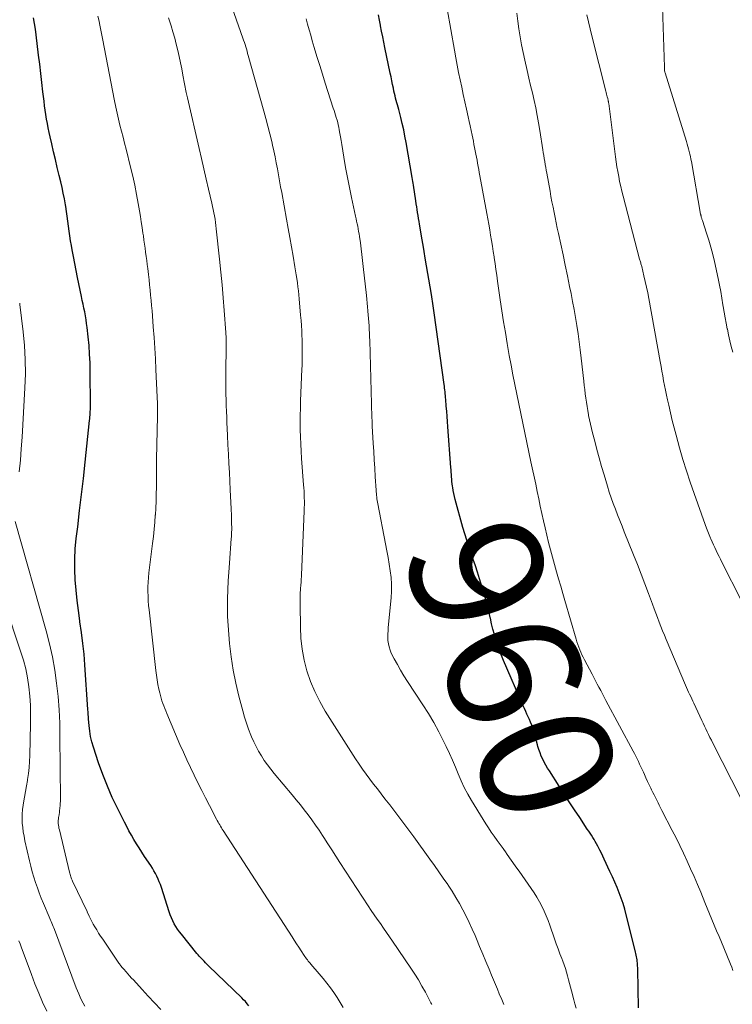
# Model space of a CAD drawing. Units: feet. Extents: x 1930000 to 1935000, y 525000 to 530000.
# Drawn here: x 1930655 to 1930762, y 527283 to 527432 of the extents above; entities that cross this region are included whole.
import ezdxf
from ezdxf.enums import TextEntityAlignment as Align

# ---------------------------------------------------------------- set-up
doc = ezdxf.new("R2010")
doc.units = ezdxf.units.FT
doc.header["$LTSCALE"] = 100
doc.header["$MEASUREMENT"] = 0
for name, color, linetype, lineweight in [('CONTOUR INDEX', 32, 'Continuous', 25), ('CONTOUR INDEX LABEL', 7, 'Continuous', 15), ('CONTOUR INTERMEDIATE', 40, 'Continuous', 15)]:
    doc.layers.add(name, color=color, linetype=linetype, lineweight=lineweight)
doc.styles.add('slant', font='romans.shx', dxfattribs={"oblique": 14.999978})

msp = doc.modelspace()

# ---------------------------------------------------------------- linework, layer by layer
at = {"layer": 'CONTOUR INDEX', "flags": 128}
for points, elevation in [([(1930689.3, 527282.91), (1930689.03, 527283.21), (1930688.76, 527283.52), (1930688.48, 527283.81), (1930688.2, 527284.1), (1930683.26, 527288.87), (1930683.01, 527289.12), (1930682.76, 527289.37), (1930682.51, 527289.62), (1930682.27, 527289.88), (1930682.16, 527290), (1930681.97, 527290.2), (1930681.8, 527290.4), (1930681.62, 527290.6), (1930681.45, 527290.81), (1930679.1, 527293.69), (1930678.8, 527294.07), (1930678.52, 527294.46), (1930678.26, 527294.87), (1930678.02, 527295.29), (1930677.8, 527295.72), (1930677.6, 527296.16), (1930677.42, 527296.61), (1930677.26, 527297.07), (1930676.07, 527300.75), (1930675.92, 527301.18), (1930675.75, 527301.61), (1930675.57, 527302.03), (1930675.38, 527302.45), (1930675.16, 527302.86), (1930674.94, 527303.26), (1930674.71, 527303.66), (1930674.46, 527304.05), (1930673.53, 527305.44), (1930673.12, 527306.07), (1930672.72, 527306.71), (1930672.32, 527307.35), (1930671.93, 527307.99), (1930671.55, 527308.65), (1930671.18, 527309.3), (1930670.83, 527309.97), (1930670.48, 527310.63), (1930669.47, 527312.64), (1930668.66, 527314.34), (1930667.91, 527316.05), (1930667.23, 527317.79), (1930666.6, 527319.56), (1930665.82, 527321.91), (1930665.59, 527322.72), (1930665.39, 527323.53), (1930665.26, 527324.36), (1930665.16, 527325.19), (1930665.08, 527326.15), (1930665.06, 527326.51), (1930665.03, 527326.87), (1930665, 527327.23), (1930664.98, 527327.59), (1930664.52, 527334.33), (1930664.39, 527335.96), (1930664.23, 527337.59), (1930664.02, 527339.21), (1930663.78, 527340.83), (1930663.76, 527340.98), (1930663.53, 527342.53), (1930663.34, 527344.08), (1930663.18, 527345.63), (1930663.05, 527347.19), (1930662.99, 527348.75), (1930662.98, 527350.31), (1930663.07, 527351.87), (1930663.22, 527353.42), (1930663.44, 527355.18), (1930663.73, 527357.62), (1930664.02, 527360.06), (1930664.3, 527362.49), (1930664.56, 527364.93), (1930665.24, 527371.2), (1930665.26, 527371.48), (1930665.29, 527371.76), (1930665.31, 527372.04), (1930665.33, 527372.32), (1930665.34, 527372.6), (1930665.35, 527372.88), (1930665.36, 527373.16), (1930665.36, 527373.44), (1930665.33, 527378.65), (1930665.3, 527379.95), (1930665.24, 527381.25), (1930665.15, 527382.55), (1930665.02, 527383.84), (1930664.86, 527385.25), (1930664.78, 527385.84), (1930664.7, 527386.43), (1930664.6, 527387.01), (1930664.49, 527387.6), (1930664.37, 527388.18), (1930664.25, 527388.76), (1930664.13, 527389.34), (1930664.01, 527389.92), (1930663.4, 527392.83), (1930663.19, 527393.87), (1930662.98, 527394.91), (1930662.79, 527395.95), (1930662.6, 527396.99), (1930662.49, 527397.61), (1930662.37, 527398.35), (1930662.26, 527399.08), (1930662.15, 527399.82), (1930662.05, 527400.56), (1930661.95, 527401.3), (1930661.85, 527402.04), (1930661.74, 527402.77), (1930661.62, 527403.51), (1930661.58, 527403.79), (1930661.42, 527404.66), (1930661.26, 527405.53), (1930661.07, 527406.39), (1930660.87, 527407.25), (1930660.64, 527408.2), (1930660.35, 527409.39), (1930660.06, 527410.59), (1930659.79, 527411.78), (1930659.51, 527412.98), (1930659.27, 527414.05), (1930659.12, 527414.71), (1930658.99, 527415.38), (1930658.86, 527416.05), (1930658.74, 527416.72), (1930658.63, 527417.39), (1930658.52, 527418.06), (1930658.43, 527418.73), (1930658.35, 527419.41), (1930658.18, 527420.83), (1930658.02, 527422.21), (1930657.85, 527423.6), (1930657.69, 527424.98), (1930657.52, 527426.37), (1930657.15, 527429.45), (1930657.04, 527430.29), (1930656.91, 527431.14), (1930656.77, 527431.98)], 940), ([(1930748.15, 527282.61), (1930748.02, 527288.42), (1930747.98, 527289.13), (1930747.91, 527289.84), (1930747.79, 527290.54), (1930747.64, 527291.23), (1930746.29, 527296.64), (1930746.06, 527297.48), (1930745.81, 527298.32), (1930745.53, 527299.14), (1930745.22, 527299.96), (1930744.89, 527300.77), (1930744.54, 527301.57), (1930744.19, 527302.37), (1930743.82, 527303.17), (1930742.95, 527305.04), (1930742.74, 527305.48), (1930742.52, 527305.92), (1930742.3, 527306.36), (1930742.08, 527306.8), (1930741.97, 527307.01), (1930741.8, 527307.34), (1930741.61, 527307.67), (1930741.42, 527307.99), (1930741.22, 527308.31), (1930741.02, 527308.63), (1930740.82, 527308.94), (1930740.61, 527309.26), (1930740.4, 527309.57), (1930739.25, 527311.3), (1930738.46, 527312.48), (1930737.68, 527313.66), (1930736.91, 527314.85), (1930736.15, 527316.04), (1930734.68, 527318.33), (1930734.41, 527318.77), (1930734.15, 527319.21), (1930733.9, 527319.66), (1930733.67, 527320.12), (1930733.45, 527320.59), (1930733.26, 527321.07), (1930733.1, 527321.56), (1930732.95, 527322.05), (1930732.9, 527322.28), (1930732.74, 527322.85), (1930732.58, 527323.42), (1930732.41, 527323.99), (1930732.23, 527324.56), (1930732.14, 527324.83), (1930732, 527325.25), (1930731.84, 527325.68), (1930731.66, 527326.09), (1930731.48, 527326.5), (1930731.28, 527326.91), (1930731.1, 527327.32), (1930730.91, 527327.74), (1930730.73, 527328.15), (1930727.75, 527334.99), (1930727.43, 527335.76), (1930727.13, 527336.54), (1930726.86, 527337.33), (1930726.6, 527338.13), (1930726.37, 527338.93), (1930726.15, 527339.74), (1930725.95, 527340.56), (1930725.77, 527341.37), (1930725.73, 527341.52), (1930725.53, 527342.4), (1930725.31, 527343.29), (1930725.07, 527344.16), (1930724.82, 527345.04), (1930724.11, 527347.35), (1930723.81, 527348.32), (1930723.49, 527349.29), (1930723.17, 527350.26), (1930722.83, 527351.22), (1930722.5, 527352.18), (1930722.18, 527353.15), (1930721.88, 527354.12), (1930721.6, 527355.1), (1930720.44, 527359.31), (1930720.33, 527359.76), (1930720.23, 527360.21), (1930720.15, 527360.66), (1930720.07, 527361.11), (1930720.05, 527361.32), (1930720, 527361.67), (1930719.96, 527362.02), (1930719.93, 527362.38), (1930719.9, 527362.73), (1930719.87, 527363.08), (1930719.84, 527363.44), (1930719.82, 527363.79), (1930719.79, 527364.14), (1930719.34, 527370.28), (1930719.28, 527371.07), (1930719.22, 527371.85), (1930719.16, 527372.63), (1930719.1, 527373.41), (1930719.03, 527374.41), (1930719, 527374.69), (1930718.97, 527374.98), (1930718.95, 527375.26), (1930718.91, 527375.55), (1930718.88, 527375.84), (1930718.84, 527376.11), (1930718.81, 527376.39), (1930718.77, 527376.67), (1930717.27, 527387.48), (1930717.22, 527387.83), (1930717.17, 527388.17), (1930717.12, 527388.52), (1930717.07, 527388.87), (1930717.01, 527389.21), (1930716.96, 527389.56), (1930716.9, 527389.91), (1930716.85, 527390.25), (1930715.93, 527395.71), (1930715.76, 527396.71), (1930715.59, 527397.71), (1930715.43, 527398.72), (1930715.26, 527399.72), (1930715.07, 527400.83), (1930715, 527401.28), (1930714.92, 527401.72), (1930714.85, 527402.16), (1930714.77, 527402.61), (1930714.7, 527403.05), (1930714.63, 527403.49), (1930714.56, 527403.94), (1930714.49, 527404.38), (1930714.13, 527406.73), (1930714.08, 527407.02), (1930714.04, 527407.31), (1930713.99, 527407.59), (1930713.94, 527407.88), (1930713.04, 527413.2), (1930712.86, 527414.15), (1930712.67, 527415.09), (1930712.45, 527416.04), (1930712.22, 527416.97), (1930711.91, 527418.14), (1930711.82, 527418.49), (1930711.72, 527418.84), (1930711.63, 527419.19), (1930711.54, 527419.54), (1930711.44, 527419.89), (1930711.36, 527420.24), (1930711.28, 527420.59), (1930711.2, 527420.95), (1930711.11, 527421.37), (1930710.99, 527421.94), (1930710.87, 527422.5), (1930710.76, 527423.07), (1930710.64, 527423.64), (1930709.84, 527427.51), (1930709.68, 527428.33), (1930709.51, 527429.15), (1930709.34, 527429.97), (1930709.17, 527430.79), (1930709.16, 527430.87), (1930709, 527431.65), (1930708.85, 527432.43)], 960)]:
    msp.add_lwpolyline(points, dxfattribs=dict(at, elevation=elevation))
at = {"layer": 'CONTOUR INTERMEDIATE', "flags": 128}
for points, elevation in [([(1930727.8, 527283.07), (1930727.7, 527283.33), (1930727.59, 527283.6), (1930727.48, 527283.86), (1930727.11, 527284.72), (1930726.82, 527285.42), (1930726.52, 527286.11), (1930726.23, 527286.8), (1930725.94, 527287.5), (1930725.56, 527288.41), (1930725.08, 527289.56), (1930724.6, 527290.71), (1930724.12, 527291.86), (1930723.64, 527293.02), (1930723.45, 527293.48), (1930723.02, 527294.47), (1930722.58, 527295.45), (1930722.1, 527296.42), (1930721.62, 527297.38), (1930721.1, 527298.33), (1930720.56, 527299.26), (1930719.99, 527300.18), (1930719.4, 527301.08), (1930719.31, 527301.22), (1930718.65, 527302.18), (1930717.99, 527303.13), (1930717.32, 527304.08), (1930716.63, 527305.03), (1930714.18, 527308.39), (1930713.28, 527309.61), (1930712.38, 527310.82), (1930711.47, 527312.03), (1930710.55, 527313.23), (1930709.84, 527314.14), (1930709.27, 527314.88), (1930708.7, 527315.62), (1930708.13, 527316.36), (1930707.56, 527317.1), (1930707, 527317.85), (1930706.45, 527318.61), (1930705.92, 527319.38), (1930705.41, 527320.16), (1930700.82, 527327.38), (1930699.99, 527328.83), (1930699.23, 527330.32), (1930698.61, 527331.86), (1930698.06, 527333.44), (1930697.65, 527335.07), (1930697.34, 527336.7), (1930697.15, 527338.36), (1930697.06, 527340.03), (1930697.02, 527343.43), (1930697.02, 527344), (1930697.03, 527344.57), (1930697.05, 527345.15), (1930697.09, 527345.72), (1930697.15, 527346.51), (1930697.16, 527346.68), (1930697.17, 527346.86), (1930697.18, 527347.04), (1930697.19, 527347.22), (1930697.2, 527347.39), (1930697.21, 527347.57), (1930697.22, 527347.75), (1930697.23, 527347.93), (1930697.64, 527357.55), (1930697.66, 527358.05), (1930697.67, 527358.55), (1930697.67, 527359.05), (1930697.66, 527359.55), (1930697.64, 527360.05), (1930697.62, 527360.54), (1930697.59, 527361.04), (1930697.55, 527361.54), (1930697.25, 527365.5), (1930697.18, 527366.58), (1930697.12, 527367.66), (1930697.08, 527368.75), (1930697.05, 527369.83), (1930697.04, 527370.92), (1930697.04, 527372), (1930697.06, 527373.09), (1930697.1, 527374.17), (1930697.29, 527378.96), (1930697.31, 527379.53), (1930697.33, 527380.11), (1930697.34, 527380.68), (1930697.35, 527381.26), (1930697.35, 527381.83), (1930697.34, 527382.4), (1930697.33, 527382.98), (1930697.31, 527383.55), (1930697.3, 527383.97), (1930697.26, 527384.76), (1930697.22, 527385.54), (1930697.16, 527386.32), (1930697.1, 527387.1), (1930696.89, 527389.6), (1930696.83, 527390.2), (1930696.77, 527390.81), (1930696.7, 527391.42), (1930696.62, 527392.02), (1930696.53, 527392.63), (1930696.45, 527393.23), (1930696.35, 527393.83), (1930696.25, 527394.44), (1930695.97, 527396.03), (1930695.73, 527397.43), (1930695.48, 527398.82), (1930695.23, 527400.22), (1930694.98, 527401.62), (1930694.25, 527405.61), (1930694.08, 527406.51), (1930693.92, 527407.41), (1930693.75, 527408.31), (1930693.59, 527409.21), (1930693.42, 527410.11), (1930693.25, 527411.01), (1930693.06, 527411.91), (1930692.86, 527412.8), (1930692.74, 527413.33), (1930692.46, 527414.48), (1930692.17, 527415.63), (1930691.87, 527416.78), (1930691.56, 527417.93), (1930689.2, 527426.29), (1930689.1, 527426.63), (1930689.01, 527426.96), (1930688.91, 527427.29), (1930688.81, 527427.62), (1930688.71, 527427.95), (1930688.6, 527428.27), (1930688.49, 527428.6), (1930688.38, 527428.93), (1930686.08, 527435.56)], 952), ([(1930762.39, 527381.55), (1930762.15, 527382.41), (1930761.93, 527383.26), (1930761.74, 527384.13), (1930761.55, 527384.99), (1930761.54, 527385.05), (1930761.38, 527385.89), (1930761.22, 527386.73), (1930761.07, 527387.57), (1930760.93, 527388.42), (1930760.88, 527388.7), (1930760.71, 527389.69), (1930760.54, 527390.67), (1930760.34, 527391.66), (1930760.14, 527392.64), (1930759.59, 527395.21), (1930759.34, 527396.29), (1930759.07, 527397.37), (1930758.76, 527398.44), (1930758.42, 527399.5), (1930757.78, 527401.4), (1930757.75, 527401.5), (1930757.71, 527401.61), (1930757.68, 527401.72), (1930757.64, 527401.82), (1930757.61, 527401.92), (1930757.59, 527401.98), (1930757.58, 527402.03), (1930757.57, 527402.09), (1930757.55, 527402.15), (1930757.54, 527402.2), (1930757.53, 527402.26), (1930757.52, 527402.31), (1930757.51, 527402.37), (1930756.11, 527410.3), (1930756.04, 527410.68), (1930755.96, 527411.06), (1930755.88, 527411.44), (1930755.79, 527411.82), (1930755.7, 527412.2), (1930755.6, 527412.57), (1930755.49, 527412.95), (1930755.38, 527413.32), (1930752.14, 527423.7), (1930752.11, 527423.8), (1930752.08, 527424.07), (1930752.07, 527424.19), (1930752.06, 527424.31), (1930752.06, 527424.43), (1930752.05, 527424.55), (1930751.68, 527435.17)], 976), ([(1930703.55, 527282.63), (1930703.09, 527283.4), (1930702.61, 527284.15), (1930702.11, 527284.89), (1930701.59, 527285.61), (1930701.05, 527286.32), (1930700.49, 527287.01), (1930699.92, 527287.7), (1930698.66, 527289.16), (1930698.52, 527289.32), (1930698.38, 527289.48), (1930698.25, 527289.64), (1930698.12, 527289.81), (1930698, 527289.97), (1930697.87, 527290.14), (1930697.75, 527290.32), (1930697.63, 527290.49), (1930697.17, 527291.2), (1930696.83, 527291.72), (1930696.48, 527292.25), (1930696.14, 527292.78), (1930695.8, 527293.31), (1930685.4, 527309.35), (1930685.27, 527309.56), (1930685.14, 527309.77), (1930685.01, 527309.98), (1930684.89, 527310.19), (1930684.76, 527310.41), (1930684.64, 527310.63), (1930684.52, 527310.84), (1930684.41, 527311.06), (1930683.33, 527313.12), (1930682.75, 527314.26), (1930682.16, 527315.4), (1930681.59, 527316.55), (1930681.01, 527317.7), (1930680.46, 527318.85), (1930679.91, 527320.01), (1930679.39, 527321.18), (1930678.87, 527322.35), (1930676.88, 527327.01), (1930676.72, 527327.39), (1930676.57, 527327.77), (1930676.42, 527328.15), (1930676.28, 527328.54), (1930676.15, 527328.93), (1930676.03, 527329.32), (1930675.92, 527329.72), (1930675.82, 527330.12), (1930675.69, 527330.7), (1930675.55, 527331.4), (1930675.43, 527332.09), (1930675.32, 527332.79), (1930675.23, 527333.5), (1930674.22, 527342.64), (1930674.15, 527343.33), (1930674.1, 527344.03), (1930674.07, 527344.73), (1930674.05, 527345.43), (1930674.05, 527346.13), (1930674.08, 527346.83), (1930674.13, 527347.52), (1930674.2, 527348.22), (1930674.74, 527352.68), (1930674.86, 527353.74), (1930674.97, 527354.81), (1930675.07, 527355.87), (1930675.15, 527356.94), (1930675.16, 527356.97), (1930675.22, 527358.02), (1930675.27, 527359.07), (1930675.3, 527360.13), (1930675.31, 527361.18), (1930675.31, 527362.23), (1930675.32, 527363.28), (1930675.33, 527364.34), (1930675.35, 527365.39), (1930675.47, 527371.88), (1930675.48, 527372.17), (1930675.48, 527372.45), (1930675.48, 527372.74), (1930675.48, 527373.03), (1930675.48, 527373.22), (1930675.48, 527373.41), (1930675.48, 527373.6), (1930675.48, 527373.79), (1930675.47, 527373.98), (1930675.47, 527374.17), (1930675.46, 527374.36), (1930675.45, 527374.55), (1930675.44, 527374.73), (1930675.24, 527378.94), (1930675.16, 527380.55), (1930675.07, 527382.15), (1930674.96, 527383.76), (1930674.85, 527385.36), (1930674.72, 527387), (1930674.66, 527387.79), (1930674.6, 527388.57), (1930674.53, 527389.35), (1930674.45, 527390.13), (1930674.37, 527390.91), (1930674.29, 527391.69), (1930674.21, 527392.47), (1930674.12, 527393.25), (1930674.01, 527394.16), (1930673.93, 527394.77), (1930673.86, 527395.39), (1930673.78, 527396), (1930673.69, 527396.62), (1930673.61, 527397.23), (1930673.52, 527397.85), (1930673.43, 527398.46), (1930673.35, 527399.08), (1930673.28, 527399.52), (1930673.16, 527400.36), (1930673.03, 527401.2), (1930672.9, 527402.03), (1930672.76, 527402.87), (1930672.57, 527403.97), (1930672.32, 527405.35), (1930672.04, 527406.73), (1930671.74, 527408.1), (1930671.41, 527409.46), (1930670.73, 527412.16), (1930670.5, 527413.07), (1930670.28, 527413.98), (1930670.05, 527414.88), (1930669.82, 527415.79), (1930669.59, 527416.7), (1930669.38, 527417.61), (1930669.19, 527418.53), (1930669, 527419.45), (1930667.43, 527427.58), (1930667.23, 527428.6), (1930667.03, 527429.63), (1930666.82, 527430.65), (1930666.61, 527431.68), (1930666.49, 527432.26)], 944), ([(1930716.92, 527283.08), (1930716.86, 527283.2), (1930716.79, 527283.33), (1930715.94, 527284.95), (1930715.43, 527285.88), (1930714.9, 527286.8), (1930714.34, 527287.69), (1930713.75, 527288.58), (1930711, 527292.63), (1930710.54, 527293.3), (1930710.08, 527293.97), (1930709.61, 527294.63), (1930709.14, 527295.3), (1930708.67, 527295.96), (1930708.21, 527296.63), (1930707.76, 527297.3), (1930707.31, 527297.98), (1930703.03, 527304.52), (1930702.41, 527305.46), (1930701.8, 527306.41), (1930701.19, 527307.35), (1930700.59, 527308.3), (1930700.41, 527308.58), (1930699.88, 527309.38), (1930699.35, 527310.17), (1930698.79, 527310.95), (1930698.23, 527311.72), (1930697.65, 527312.48), (1930697.06, 527313.23), (1930696.45, 527313.97), (1930695.84, 527314.71), (1930693.09, 527317.97), (1930692.58, 527318.6), (1930692.08, 527319.25), (1930691.62, 527319.91), (1930691.17, 527320.6), (1930690.76, 527321.3), (1930690.37, 527322.01), (1930690.02, 527322.75), (1930689.69, 527323.49), (1930689.59, 527323.76), (1930689.24, 527324.65), (1930688.92, 527325.55), (1930688.64, 527326.47), (1930688.37, 527327.39), (1930687.79, 527329.62), (1930687.32, 527331.59), (1930686.92, 527333.57), (1930686.62, 527335.57), (1930686.38, 527337.58), (1930686.25, 527338.94), (1930686.15, 527340.28), (1930686.08, 527341.63), (1930686.06, 527342.97), (1930686.08, 527344.32), (1930686.12, 527345.66), (1930686.18, 527347.01), (1930686.26, 527348.36), (1930686.35, 527349.7), (1930686.62, 527353.4), (1930686.64, 527353.66), (1930686.65, 527353.92), (1930686.67, 527354.18), (1930686.68, 527354.44), (1930686.69, 527354.69), (1930686.69, 527354.95), (1930686.69, 527355.21), (1930686.68, 527355.47), (1930686.64, 527356.9), (1930686.61, 527357.87), (1930686.57, 527358.84), (1930686.53, 527359.81), (1930686.48, 527360.78), (1930686.34, 527363.37), (1930686.26, 527364.76), (1930686.19, 527366.16), (1930686.13, 527367.55), (1930686.06, 527368.95), (1930686.01, 527370), (1930685.98, 527370.87), (1930685.94, 527371.74), (1930685.91, 527372.6), (1930685.88, 527373.47), (1930685.85, 527374.34), (1930685.83, 527375.2), (1930685.82, 527376.07), (1930685.82, 527376.94), (1930685.82, 527377.19), (1930685.82, 527378.13), (1930685.82, 527379.06), (1930685.83, 527380), (1930685.84, 527380.94), (1930685.87, 527382.25), (1930685.87, 527382.53), (1930685.87, 527382.82), (1930685.86, 527383.1), (1930685.86, 527383.38), (1930685.85, 527383.66), (1930685.84, 527383.94), (1930685.82, 527384.21), (1930685.8, 527384.49), (1930685.55, 527387.82), (1930685.4, 527389.76), (1930685.23, 527391.7), (1930685.05, 527393.63), (1930684.85, 527395.57), (1930684.37, 527400.15), (1930684.31, 527400.64), (1930684.25, 527401.12), (1930684.17, 527401.61), (1930684.09, 527402.09), (1930684, 527402.57), (1930683.91, 527403.05), (1930683.81, 527403.53), (1930683.7, 527404.01), (1930683.2, 527406.13), (1930682.84, 527407.66), (1930682.48, 527409.2), (1930682.12, 527410.74), (1930681.76, 527412.27), (1930680, 527419.9), (1930679.96, 527420.1), (1930679.91, 527420.3), (1930679.87, 527420.5), (1930679.83, 527420.7), (1930679.33, 527423.34), (1930679.14, 527424.28), (1930678.95, 527425.21), (1930678.75, 527426.15), (1930678.55, 527427.08), (1930678.32, 527428.01), (1930678.09, 527428.94), (1930677.82, 527429.86), (1930677.54, 527430.77), (1930677.15, 527432)], 948), ([(1930762.4, 527288.24), (1930762.22, 527288.72), (1930762.03, 527289.2), (1930761.01, 527291.64), (1930760.65, 527292.5), (1930760.29, 527293.36), (1930759.93, 527294.21), (1930759.57, 527295.07), (1930759.22, 527295.93), (1930758.86, 527296.79), (1930758.51, 527297.65), (1930758.15, 527298.5), (1930757.52, 527300.04), (1930757.02, 527301.22), (1930756.52, 527302.4), (1930756, 527303.57), (1930755.47, 527304.74), (1930754.93, 527305.91), (1930754.37, 527307.07), (1930753.8, 527308.22), (1930753.23, 527309.36), (1930751.67, 527312.39), (1930751.47, 527312.78), (1930751.27, 527313.16), (1930751.08, 527313.55), (1930750.88, 527313.93), (1930750.68, 527314.32), (1930750.48, 527314.71), (1930750.29, 527315.1), (1930750.1, 527315.49), (1930749.98, 527315.74), (1930749.74, 527316.25), (1930749.5, 527316.77), (1930749.26, 527317.29), (1930749.02, 527317.81), (1930748.86, 527318.17), (1930748.68, 527318.57), (1930748.49, 527318.97), (1930748.3, 527319.37), (1930748.11, 527319.77), (1930747.92, 527320.16), (1930747.72, 527320.56), (1930747.51, 527320.95), (1930747.31, 527321.34), (1930743.21, 527328.99), (1930742.95, 527329.48), (1930742.68, 527329.97), (1930742.42, 527330.46), (1930742.15, 527330.96), (1930741.89, 527331.45), (1930741.63, 527331.94), (1930741.37, 527332.43), (1930741.11, 527332.93), (1930739.95, 527335.12), (1930739.76, 527335.49), (1930739.58, 527335.87), (1930739.41, 527336.25), (1930739.25, 527336.64), (1930739.1, 527337.04), (1930738.96, 527337.43), (1930738.83, 527337.83), (1930738.71, 527338.23), (1930737.02, 527344.05), (1930736.7, 527345.14), (1930736.39, 527346.23), (1930736.07, 527347.32), (1930735.76, 527348.41), (1930735.44, 527349.5), (1930735.14, 527350.59), (1930734.85, 527351.69), (1930734.56, 527352.79), (1930734.55, 527352.83), (1930734.28, 527353.92), (1930734.02, 527355.01), (1930733.77, 527356.1), (1930733.53, 527357.2), (1930733.3, 527358.3), (1930733.07, 527359.4), (1930732.84, 527360.5), (1930732.6, 527361.6), (1930731.89, 527364.98), (1930731.59, 527366.44), (1930731.28, 527367.9), (1930730.97, 527369.35), (1930730.66, 527370.81), (1930730.36, 527372.27), (1930730.05, 527373.73), (1930729.75, 527375.18), (1930729.45, 527376.64), (1930729.16, 527378.11), (1930728.88, 527379.58), (1930728.61, 527381.05), (1930728.36, 527382.52), (1930728.3, 527382.86), (1930728.02, 527384.5), (1930727.76, 527386.14), (1930727.51, 527387.78), (1930727.26, 527389.43), (1930726.86, 527392.27), (1930726.73, 527393.15), (1930726.6, 527394.03), (1930726.47, 527394.91), (1930726.34, 527395.79), (1930726.33, 527395.91), (1930726.2, 527396.73), (1930726.07, 527397.55), (1930725.94, 527398.37), (1930725.8, 527399.19), (1930725.66, 527400.01), (1930725.51, 527400.83), (1930725.37, 527401.65), (1930725.22, 527402.46), (1930724.18, 527408.17), (1930724.09, 527408.64), (1930724.01, 527409.11), (1930723.92, 527409.57), (1930723.83, 527410.04), (1930723.74, 527410.51), (1930723.66, 527410.97), (1930723.57, 527411.44), (1930723.48, 527411.91), (1930723.47, 527411.93), (1930723.38, 527412.41), (1930723.28, 527412.88), (1930723.19, 527413.36), (1930723.09, 527413.83), (1930722.99, 527414.28), (1930722.85, 527414.98), (1930722.7, 527415.68), (1930722.55, 527416.37), (1930722.4, 527417.07), (1930722.14, 527418.23), (1930721.9, 527419.33), (1930721.66, 527420.44), (1930721.43, 527421.55), (1930721.2, 527422.65), (1930720.97, 527423.76), (1930720.76, 527424.87), (1930720.55, 527425.98), (1930720.35, 527427.09), (1930719.24, 527433.33)], 964), ([(1930763.56, 527314.22), (1930759.34, 527322.54), (1930759.13, 527322.97), (1930758.92, 527323.39), (1930758.71, 527323.82), (1930758.5, 527324.25), (1930758.3, 527324.68), (1930758.1, 527325.11), (1930757.9, 527325.54), (1930757.7, 527325.97), (1930756.48, 527328.55), (1930756.33, 527328.89), (1930756.17, 527329.23), (1930756.01, 527329.57), (1930755.85, 527329.91), (1930755.69, 527330.25), (1930755.54, 527330.59), (1930755.39, 527330.93), (1930755.24, 527331.28), (1930752.32, 527338.15), (1930752.04, 527338.81), (1930751.77, 527339.47), (1930751.5, 527340.14), (1930751.24, 527340.81), (1930750.99, 527341.48), (1930750.73, 527342.15), (1930750.48, 527342.82), (1930750.23, 527343.49), (1930749.64, 527345.1), (1930749.09, 527346.57), (1930748.53, 527348.04), (1930747.96, 527349.5), (1930747.38, 527350.96), (1930745.99, 527354.4), (1930745.65, 527355.26), (1930745.31, 527356.11), (1930744.98, 527356.97), (1930744.65, 527357.83), (1930744.32, 527358.69), (1930744.01, 527359.56), (1930743.72, 527360.43), (1930743.45, 527361.31), (1930742.92, 527363.04), (1930742.54, 527364.3), (1930742.18, 527365.57), (1930741.84, 527366.84), (1930741.51, 527368.11), (1930741.2, 527369.34), (1930741.04, 527370), (1930740.89, 527370.67), (1930740.74, 527371.33), (1930740.6, 527372), (1930740.59, 527372.08), (1930740.47, 527372.71), (1930740.36, 527373.34), (1930740.26, 527373.98), (1930740.17, 527374.62), (1930740.09, 527375.25), (1930740.01, 527375.89), (1930739.93, 527376.53), (1930739.86, 527377.17), (1930739.48, 527380.64), (1930739.33, 527381.87), (1930739.18, 527383.09), (1930739.01, 527384.32), (1930738.82, 527385.54), (1930738.62, 527386.76), (1930738.41, 527387.98), (1930738.18, 527389.19), (1930737.95, 527390.41), (1930737.73, 527391.45), (1930737.41, 527393.05), (1930737.07, 527394.65), (1930736.73, 527396.25), (1930736.38, 527397.85), (1930736.03, 527399.45), (1930735.86, 527400.24), (1930735.69, 527401.04), (1930735.53, 527401.84), (1930735.37, 527402.64), (1930735.22, 527403.44), (1930735.06, 527404.24), (1930734.91, 527405.04), (1930734.77, 527405.84), (1930734.27, 527408.54), (1930734.19, 527408.98), (1930734.12, 527409.43), (1930734.04, 527409.87), (1930733.97, 527410.32), (1930733.89, 527410.76), (1930733.82, 527411.2), (1930733.75, 527411.65), (1930733.68, 527412.09), (1930733.22, 527414.99), (1930733.03, 527416.13), (1930732.83, 527417.26), (1930732.6, 527418.4), (1930732.36, 527419.53), (1930732.1, 527420.65), (1930731.84, 527421.78), (1930731.58, 527422.91), (1930731.32, 527424.03), (1930730.95, 527425.58), (1930730.69, 527426.76), (1930730.45, 527427.94), (1930730.24, 527429.13), (1930730.05, 527430.32), (1930729.89, 527431.51), (1930729.75, 527432.71)], 968), ([(1930763.7, 527344), (1930760.72, 527349.84), (1930760.5, 527350.28), (1930760.29, 527350.72), (1930760.07, 527351.15), (1930759.86, 527351.59), (1930759.65, 527352.04), (1930759.45, 527352.48), (1930759.25, 527352.93), (1930759.06, 527353.37), (1930759.01, 527353.48), (1930758.8, 527353.98), (1930758.59, 527354.49), (1930758.4, 527355), (1930758.21, 527355.51), (1930756.52, 527360.19), (1930755.93, 527361.91), (1930755.36, 527363.63), (1930754.83, 527365.36), (1930754.33, 527367.11), (1930753.81, 527369), (1930753.51, 527370.13), (1930753.22, 527371.25), (1930752.95, 527372.38), (1930752.7, 527373.52), (1930752.51, 527374.35), (1930752.36, 527375.07), (1930752.21, 527375.79), (1930752.07, 527376.51), (1930751.93, 527377.23), (1930751.79, 527377.95), (1930751.66, 527378.67), (1930751.53, 527379.39), (1930751.4, 527380.12), (1930749.68, 527389.62), (1930749.52, 527390.48), (1930749.34, 527391.33), (1930749.15, 527392.19), (1930748.96, 527393.04), (1930748.61, 527394.45), (1930748.58, 527394.6), (1930748.54, 527394.74), (1930748.5, 527394.88), (1930748.46, 527395.02), (1930748.42, 527395.16), (1930748.38, 527395.3), (1930748.34, 527395.44), (1930748.3, 527395.59), (1930745.8, 527405.08), (1930745.61, 527405.81), (1930745.44, 527406.55), (1930745.28, 527407.29), (1930745.14, 527408.03), (1930745, 527408.78), (1930744.88, 527409.52), (1930744.77, 527410.27), (1930744.66, 527411.02), (1930743.63, 527419.08), (1930743.62, 527419.17), (1930743.6, 527419.26), (1930743.59, 527419.35), (1930743.57, 527419.44), (1930743.55, 527419.53), (1930743.53, 527419.62), (1930743.51, 527419.71), (1930743.49, 527419.8), (1930743.42, 527420.05), (1930743.36, 527420.27), (1930743.3, 527420.48), (1930743.24, 527420.7), (1930743.19, 527420.92), (1930741.07, 527429.27), (1930740.82, 527430.32), (1930740.57, 527431.38), (1930740.35, 527432.43)], 972), ([(1930738.72, 527282.55), (1930738.53, 527283.17), (1930738.35, 527283.79), (1930738.02, 527285.13), (1930737.88, 527285.7), (1930737.73, 527286.27), (1930737.58, 527286.83), (1930737.42, 527287.4), (1930737.26, 527287.96), (1930737.09, 527288.52), (1930736.9, 527289.07), (1930736.7, 527289.62), (1930736.55, 527290.01), (1930736.27, 527290.75), (1930735.99, 527291.5), (1930735.72, 527292.25), (1930735.46, 527292.99), (1930734.74, 527295.04), (1930734.47, 527295.77), (1930734.18, 527296.49), (1930733.87, 527297.2), (1930733.53, 527297.91), (1930733.17, 527298.6), (1930732.79, 527299.28), (1930732.37, 527299.94), (1930731.94, 527300.58), (1930730.1, 527303.19), (1930729.62, 527303.87), (1930729.14, 527304.54), (1930728.67, 527305.22), (1930728.19, 527305.89), (1930728.12, 527306), (1930727.68, 527306.62), (1930727.23, 527307.24), (1930726.79, 527307.86), (1930726.34, 527308.48), (1930725.9, 527309.11), (1930725.47, 527309.74), (1930725.05, 527310.38), (1930724.65, 527311.03), (1930722.91, 527313.86), (1930722.35, 527314.84), (1930721.82, 527315.83), (1930721.35, 527316.85), (1930720.91, 527317.88), (1930720.49, 527318.93), (1930720.05, 527319.97), (1930719.59, 527320.99), (1930719.1, 527322.01), (1930718.7, 527322.84), (1930717.98, 527324.25), (1930717.23, 527325.64), (1930716.41, 527326.99), (1930715.57, 527328.33), (1930713.24, 527331.85), (1930712.71, 527332.68), (1930712.2, 527333.53), (1930711.71, 527334.39), (1930711.25, 527335.26), (1930710.8, 527336.13), (1930710.61, 527336.59), (1930710.45, 527337.05), (1930710.35, 527337.52), (1930710.29, 527338.01), (1930710.28, 527338.51), (1930710.27, 527339.01), (1930710.3, 527339.5), (1930710.33, 527340), (1930710.76, 527344.47), (1930710.82, 527345.49), (1930710.83, 527346.51), (1930710.76, 527347.53), (1930710.64, 527348.54), (1930710.47, 527349.56), (1930710.3, 527350.57), (1930710.12, 527351.58), (1930709.93, 527352.59), (1930708.76, 527358.63), (1930708.71, 527358.9), (1930708.67, 527359.16), (1930708.63, 527359.42), (1930708.6, 527359.68), (1930708.58, 527359.94), (1930708.55, 527360.21), (1930708.53, 527360.47), (1930708.51, 527360.73), (1930708.38, 527362.74), (1930708.3, 527364.01), (1930708.22, 527365.28), (1930708.14, 527366.55), (1930708.07, 527367.82), (1930707.93, 527370.35), (1930707.91, 527370.78), (1930707.89, 527371.2), (1930707.87, 527371.63), (1930707.86, 527372.06), (1930707.84, 527372.48), (1930707.83, 527372.91), (1930707.81, 527373.33), (1930707.8, 527373.76), (1930707.53, 527383.3), (1930707.51, 527383.85), (1930707.49, 527384.4), (1930707.46, 527384.96), (1930707.43, 527385.51), (1930707.39, 527386.07), (1930707.35, 527386.62), (1930707.31, 527387.17), (1930707.26, 527387.73), (1930707.26, 527387.78), (1930707.2, 527388.36), (1930707.15, 527388.94), (1930707.09, 527389.52), (1930707.03, 527390.1), (1930706.56, 527394.49), (1930706.47, 527395.37), (1930706.36, 527396.26), (1930706.25, 527397.14), (1930706.13, 527398.02), (1930705.98, 527399.01), (1930705.93, 527399.39), (1930705.86, 527399.77), (1930705.79, 527400.15), (1930705.72, 527400.53), (1930705.64, 527400.91), (1930705.56, 527401.29), (1930705.48, 527401.67), (1930705.4, 527402.04), (1930704.79, 527404.88), (1930704.47, 527406.39), (1930704.18, 527407.91), (1930703.9, 527409.43), (1930703.64, 527410.96), (1930703.33, 527412.9), (1930703.24, 527413.46), (1930703.14, 527414.01), (1930703.04, 527414.56), (1930702.94, 527415.11), (1930702.86, 527415.48), (1930702.78, 527415.85), (1930702.7, 527416.21), (1930702.6, 527416.57), (1930702.49, 527416.93), (1930702.38, 527417.28), (1930702.26, 527417.64), (1930702.15, 527418), (1930702.04, 527418.35), (1930700.82, 527422.14), (1930700.4, 527423.48), (1930699.98, 527424.82), (1930699.57, 527426.16), (1930699.17, 527427.5), (1930698.86, 527428.53), (1930698.62, 527429.36), (1930698.39, 527430.19), (1930698.16, 527431.02), (1930697.94, 527431.86)], 956), ([(1930654.6, 527363.47), (1930654.77, 527365.22), (1930654.91, 527366.97), (1930655.03, 527368.72), (1930655.46, 527376.17), (1930655.53, 527378.29), (1930655.52, 527380.41), (1930655.39, 527382.52), (1930655.19, 527384.63), (1930654.69, 527388.74), (1930654.69, 527388.8), (1930654.68, 527388.85), (1930654.67, 527388.9), (1930654.67, 527388.95)], 936), ([(1930675.98, 527282.32), (1930675.03, 527283.33), (1930674.09, 527284.34), (1930673.15, 527285.36), (1930671.84, 527286.79), (1930671.56, 527287.09), (1930671.28, 527287.4), (1930671.01, 527287.7), (1930670.73, 527288.01), (1930670.38, 527288.41), (1930670.28, 527288.52), (1930670.19, 527288.63), (1930670.1, 527288.75), (1930670, 527288.86), (1930669.91, 527288.98), (1930669.83, 527289.09), (1930669.74, 527289.21), (1930669.66, 527289.33), (1930667.21, 527292.95), (1930666.9, 527293.41), (1930666.6, 527293.88), (1930666.3, 527294.35), (1930666.01, 527294.83), (1930665.79, 527295.2), (1930665.62, 527295.5), (1930665.46, 527295.8), (1930665.3, 527296.11), (1930665.16, 527296.42), (1930664.88, 527297.06), (1930664.86, 527297.12), (1930662.67, 527301.71), (1930662.59, 527301.87), (1930662.52, 527302.04), (1930662.45, 527302.21), (1930662.39, 527302.38), (1930662.33, 527302.55), (1930662.28, 527302.72), (1930662.23, 527302.9), (1930662.18, 527303.07), (1930660.66, 527309.44), (1930660.6, 527309.68), (1930660.56, 527309.92), (1930660.53, 527310.15), (1930660.5, 527310.39), (1930660.49, 527310.63), (1930660.5, 527310.87), (1930660.52, 527311.11), (1930660.55, 527311.35), (1930660.57, 527311.47), (1930660.62, 527311.77), (1930660.66, 527312.07), (1930660.7, 527312.38), (1930660.74, 527312.68), (1930660.75, 527312.75), (1930660.78, 527313.08), (1930660.81, 527313.42), (1930660.82, 527313.76), (1930660.82, 527314.1), (1930660.76, 527323.52), (1930660.72, 527325.53), (1930660.62, 527327.55), (1930660.46, 527329.56), (1930660.25, 527331.56), (1930659.96, 527333.56), (1930659.61, 527335.54), (1930659.16, 527337.51), (1930658.66, 527339.46), (1930653.97, 527355.96)], 936), ([(1930664.52, 527282.85), (1930664.26, 527283.29), (1930664.01, 527283.74), (1930663.79, 527284.21), (1930663.58, 527284.68), (1930663.38, 527285.15), (1930663.19, 527285.63), (1930659.91, 527294.4), (1930659.82, 527294.64), (1930659.72, 527294.88), (1930659.63, 527295.12), (1930659.53, 527295.36), (1930659.43, 527295.6), (1930659.33, 527295.84), (1930659.23, 527296.08), (1930659.13, 527296.32), (1930658.26, 527298.35), (1930657.94, 527299.13), (1930657.63, 527299.92), (1930657.34, 527300.72), (1930657.06, 527301.52), (1930656.81, 527302.32), (1930656.57, 527303.13), (1930656.35, 527303.95), (1930656.15, 527304.77), (1930655.46, 527307.81), (1930655.33, 527308.47), (1930655.22, 527309.14), (1930655.13, 527309.81), (1930655.07, 527310.48), (1930655.05, 527311.16), (1930655.07, 527311.83), (1930655.12, 527312.5), (1930655.21, 527313.17), (1930655.27, 527313.53), (1930655.42, 527314.38), (1930655.56, 527315.22), (1930655.7, 527316.07), (1930655.84, 527316.92), (1930655.86, 527317.04), (1930655.99, 527317.95), (1930656.09, 527318.86), (1930656.16, 527319.77), (1930656.2, 527320.69), (1930656.33, 527325.46), (1930656.33, 527326.85), (1930656.3, 527328.24), (1930656.2, 527329.63), (1930656.06, 527331.01), (1930655.84, 527332.38), (1930655.58, 527333.74), (1930655.23, 527335.08), (1930654.82, 527336.41), (1930652.47, 527343.41)], 932), ([(1930658.77, 527282.06), (1930658.14, 527283.43), (1930657.54, 527284.81), (1930656.98, 527286.21), (1930656.44, 527287.61), (1930654.91, 527291.78), (1930654.74, 527292.24), (1930654.56, 527292.71)], 928)]:
    msp.add_lwpolyline(points, dxfattribs=dict(at, elevation=elevation))

# ---------------------------------------------------------------- texts
at = {"layer": 'CONTOUR INDEX LABEL', "style": 'slant', "oblique": 15}
msp.add_text('960', height=20, rotation=289.7699, dxfattribs=at).set_placement((1930729.09, 527333.66, 960), align=Align.MIDDLE_CENTER)

doc.saveas('drawing.dxf')
